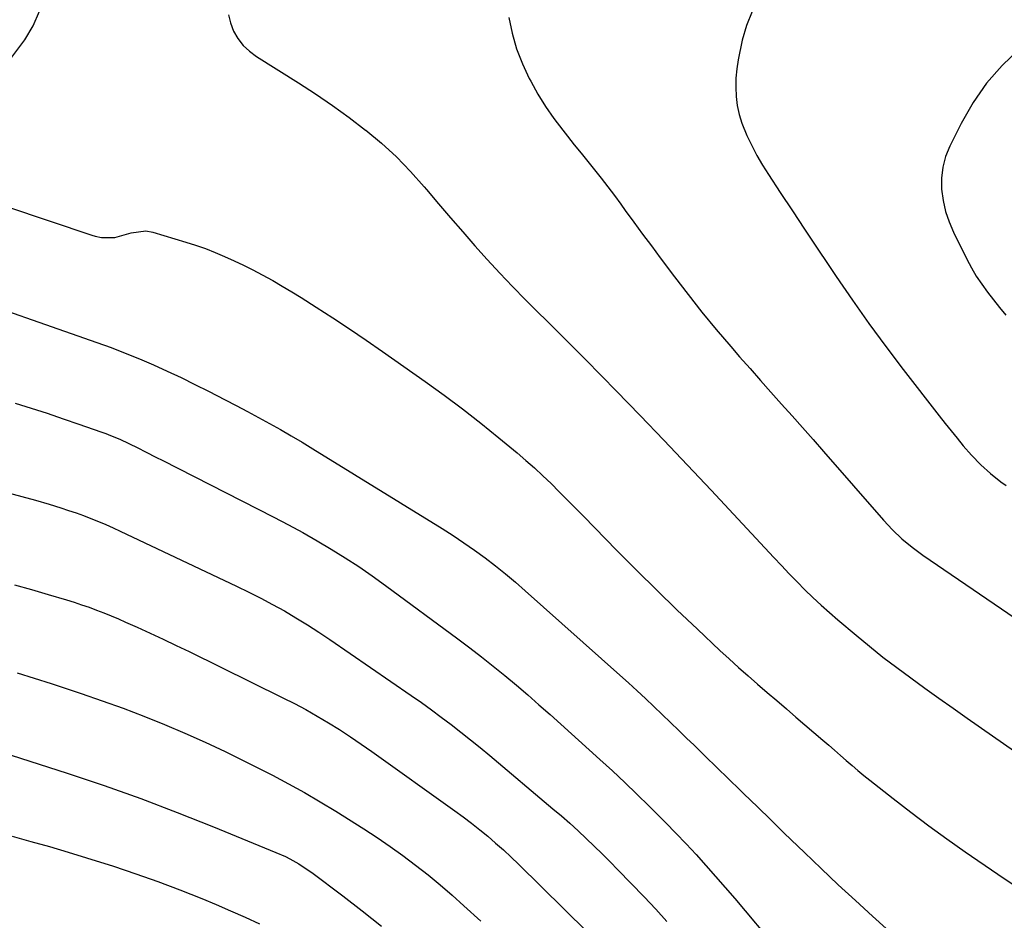
# Model space of a CAD drawing. Units: inches. Extents: x 1942134 to 1947466, y 395360 to 400690.
# Drawn here: x 1942780 to 1943108, y 395991 to 396291 of the extents above; entities that cross this region are included whole.
import ezdxf

# ---------------------------------------------------------------- set-up
doc = ezdxf.new("R2010")
doc.units = ezdxf.units.IN
doc.header["$MEASUREMENT"] = 0
doc.layers.add('7', color=7, linetype='Continuous')
doc.layers.add('8', color=7, linetype='Continuous')

msp = doc.modelspace()

# ---------------------------------------------------------------- linework, layer by layer
at = {"layer": '7', "color": 18}
for points in [[(1942942.82, 396291.91, 1858), (1942943.93, 396286.63, 1858), (1942945.37, 396281.47, 1858), (1942947.31, 396276.46, 1858), (1942949.59, 396271.57, 1858), (1942950.09, 396270.61, 1858), (1942952.49, 396266.36, 1858), (1942955.03, 396262.21, 1858), (1942957.81, 396258.22, 1858), (1942960.75, 396254.32, 1858), (1942962.37, 396252.29, 1858), (1942964.61, 396249.49, 1858), (1942966.85, 396246.69, 1858), (1942969.1, 396243.9, 1858), (1942971.36, 396241.11, 1858), (1942973.59, 396238.3, 1858), (1942975.79, 396235.47, 1858), (1942977.95, 396232.61, 1858), (1942980.07, 396229.73, 1858), (1942981.61, 396227.61, 1858), (1942984.49, 396223.66, 1858), (1942987.38, 396219.71, 1858), (1942990.29, 396215.78, 1858), (1942993.21, 396211.86, 1858), (1942997.96, 396205.51, 1858), (1943002.51, 396199.57, 1858), (1943007.15, 396193.7, 1858), (1943011.91, 396187.93, 1858), (1943016.77, 396182.24, 1858), (1943019.69, 396178.89, 1858), (1943023.16, 396174.93, 1858), (1943026.64, 396170.98, 1858), (1943030.14, 396167.05, 1858), (1943033.65, 396163.12, 1858), (1943037.16, 396159.19, 1858), (1943040.66, 396155.26, 1858), (1943044.15, 396151.3, 1858), (1943047.62, 396147.34, 1858), (1943067.57, 396124.47, 1858), (1943070.57, 396121.24, 1858), (1943073.77, 396118.22, 1858), (1943077.15, 396115.4, 1858), (1943080.7, 396112.8, 1858), (1943125.86, 396081.98, 1858)], [(1943023.85, 396293.91, 1856), (1943021.95, 396289.22, 1856), (1943020.54, 396284.28, 1856), (1943019.25, 396277.79, 1856), (1943018.78, 396274.75, 1856), (1943018.47, 396271.71, 1856), (1943018.41, 396268.65, 1856), (1943018.52, 396265.58, 1856), (1943018.91, 396262.55, 1856), (1943019.51, 396259.57, 1856), (1943020.42, 396256.67, 1856), (1943022.09, 396252.61, 1856), (1943023.73, 396249.24, 1856), (1943025.46, 396245.93, 1856), (1943027.34, 396242.7, 1856), (1943029.33, 396239.52, 1856), (1943033.23, 396233.59, 1856), (1943037.25, 396227.49, 1856), (1943041.28, 396221.4, 1856), (1943045.33, 396215.33, 1856), (1943049.39, 396209.26, 1856), (1943051.87, 396205.55, 1856), (1943057.26, 396197.69, 1856), (1943062.75, 396189.91, 1856), (1943068.41, 396182.24, 1856), (1943074.17, 396174.65, 1856), (1943086.14, 396159.21, 1856), (1943088.12, 396156.69, 1856), (1943090.12, 396154.18, 1856), (1943092.16, 396151.7, 1856), (1943094.21, 396149.23, 1856), (1943096.97, 396146.04, 1856), (1943100.02, 396142.88, 1856), (1943103.28, 396139.94, 1856), (1943106.72, 396137.21, 1856), (1943108.51, 396135.93, 1856)], [(1943112.96, 396281.38, 1854), (1943107.2, 396275.89, 1854), (1943101.95, 396270, 1854), (1943097.46, 396263.5, 1854), (1943093.49, 396256.61, 1854), (1943089.7, 396248.98, 1854), (1943088.33, 396245.53, 1854), (1943087.35, 396242, 1854), (1943086.96, 396238.36, 1854), (1943086.96, 396234.65, 1854), (1943087.48, 396230.94, 1854), (1943088.28, 396227.3, 1854), (1943089.48, 396223.77, 1854), (1943090.95, 396220.32, 1854), (1943095.38, 396211.41, 1854), (1943096.91, 396208.53, 1854), (1943098.55, 396205.73, 1854), (1943100.35, 396203.02, 1854), (1943102.25, 396200.38, 1854), (1943104.26, 396197.81, 1854), (1943106.3, 396195.27, 1854), (1943108.38, 396192.76, 1854)], [(1942775.41, 396228.92, 1862), (1942803.87, 396219.36, 1862), (1942804.94, 396219.04, 1862), (1942807.11, 396218.55, 1862), (1942811.49, 396218.55, 1862), (1942814.66, 396219.5, 1862), (1942817.02, 396220.18, 1862), (1942821.84, 396220.84, 1862), (1942824.21, 396220.42, 1862), (1942835.14, 396217.09, 1862), (1942838.44, 396216.02, 1862), (1942841.71, 396214.87, 1862), (1942844.93, 396213.6, 1862), (1942848.12, 396212.26, 1862), (1942851.28, 396210.82, 1862), (1942854.41, 396209.33, 1862), (1942857.51, 396207.78, 1862), (1942860.58, 396206.18, 1862), (1942864.14, 396204.23, 1862), (1942867.32, 396202.42, 1862), (1942870.47, 396200.53, 1862), (1942873.58, 396198.6, 1862), (1942878.61, 396195.39, 1862), (1942884.2, 396191.79, 1862), (1942889.75, 396188.13, 1862), (1942895.25, 396184.39, 1862), (1942900.72, 396180.61, 1862), (1942914.93, 396170.63, 1862), (1942921.21, 396166.11, 1862), (1942927.41, 396161.49, 1862), (1942933.51, 396156.71, 1862), (1942939.52, 396151.84, 1862), (1942945.58, 396146.82, 1862), (1942948.48, 396144.35, 1862), (1942951.33, 396141.83, 1862), (1942954.12, 396139.24, 1862), (1942956.87, 396136.6, 1862), (1942959.57, 396133.91, 1862), (1942962.27, 396131.21, 1862), (1942964.95, 396128.51, 1862), (1942967.62, 396125.79, 1862), (1942978.79, 396114.38, 1862), (1942985.4, 396107.71, 1862), (1942992.06, 396101.11, 1862), (1942998.8, 396094.59, 1862), (1943005.6, 396088.13, 1862), (1943013.14, 396081.06, 1862), (1943016.23, 396078.2, 1862), (1943019.35, 396075.37, 1862), (1943022.5, 396072.59, 1862), (1943025.68, 396069.83, 1862), (1943028.88, 396067.09, 1862), (1943032.08, 396064.35, 1862), (1943035.28, 396061.61, 1862), (1943038.47, 396058.86, 1862), (1943047.42, 396051.15, 1862), (1943049.37, 396049.47, 1862), (1943051.31, 396047.79, 1862), (1943053.25, 396046.1, 1862), (1943055.18, 396044.4, 1862), (1943057.13, 396042.72, 1862), (1943059.09, 396041.06, 1862), (1943061.08, 396039.43, 1862), (1943063.09, 396037.82, 1862), (1943070.79, 396031.74, 1862), (1943076.7, 396027.16, 1862), (1943082.67, 396022.67, 1862), (1943088.74, 396018.3, 1862), (1943094.86, 396014.01, 1862), (1943105.73, 396006.54, 1862), (1943111.85, 396002.45, 1862)], [(1942756.05, 396200.95, 1864), (1942805.51, 396183.63, 1864), (1942810.28, 396181.9, 1864), (1942815.02, 396180.09, 1864), (1942819.72, 396178.16, 1864), (1942824.38, 396176.16, 1864), (1942829.01, 396174.07, 1864), (1942833.61, 396171.92, 1864), (1942838.17, 396169.68, 1864), (1942842.7, 396167.4, 1864), (1942848.26, 396164.54, 1864), (1942851.97, 396162.6, 1864), (1942855.68, 396160.65, 1864), (1942859.36, 396158.66, 1864), (1942863.03, 396156.65, 1864), (1942866.68, 396154.59, 1864), (1942870.31, 396152.51, 1864), (1942873.91, 396150.37, 1864), (1942877.49, 396148.2, 1864), (1942920.61, 396121.62, 1864), (1942924.26, 396119.31, 1864), (1942927.86, 396116.92, 1864), (1942931.4, 396114.44, 1864), (1942934.89, 396111.9, 1864), (1942938.31, 396109.26, 1864), (1942941.69, 396106.56, 1864), (1942944.99, 396103.78, 1864), (1942948.26, 396100.95, 1864), (1942979.83, 396072.78, 1864), (1942982.68, 396070.21, 1864), (1942985.51, 396067.63, 1864), (1942988.32, 396065.02, 1864), (1942991.11, 396062.39, 1864), (1942993.88, 396059.74, 1864), (1942996.64, 396057.09, 1864), (1942999.4, 396054.43, 1864), (1943002.15, 396051.76, 1864), (1943004.39, 396049.57, 1864), (1943008.26, 396045.8, 1864), (1943012.13, 396042.03, 1864), (1943016, 396038.26, 1864), (1943019.87, 396034.49, 1864), (1943021.1, 396033.29, 1864), (1943025.59, 396028.93, 1864), (1943030.08, 396024.57, 1864), (1943034.58, 396020.21, 1864), (1943039.08, 396015.86, 1864), (1943041.27, 396013.75, 1864), (1943046.89, 396008.37, 1864), (1943052.55, 396003.02, 1864), (1943058.26, 395997.74, 1864), (1943064.01, 395992.49, 1864), (1943073.1, 395984.27, 1864)], [(1942778.37, 396163.45, 1866), (1942783.69, 396161.76, 1866), (1942788.99, 396160.03, 1866), (1942794.27, 396158.24, 1866), (1942799.55, 396156.43, 1866), (1942806.9, 396153.85, 1866), (1942808.48, 396153.27, 1866), (1942810.05, 396152.67, 1866), (1942813.15, 396151.37, 1866), (1942816.21, 396149.97, 1866), (1942819.23, 396148.49, 1866), (1942821.75, 396147.21, 1866), (1942825.43, 396145.35, 1866), (1942827.27, 396144.41, 1866), (1942864.53, 396125.45, 1866), (1942869.36, 396122.91, 1866), (1942874.16, 396120.31, 1866), (1942878.9, 396117.6, 1866), (1942883.6, 396114.82, 1866), (1942888.23, 396111.93, 1866), (1942892.8, 396108.96, 1866), (1942897.29, 396105.86, 1866), (1942901.73, 396102.68, 1866), (1942925.81, 396084.91, 1866), (1942929.79, 396081.93, 1866), (1942933.73, 396078.9, 1866), (1942937.63, 396075.81, 1866), (1942941.48, 396072.67, 1866), (1942945.3, 396069.47, 1866), (1942949.08, 396066.25, 1866), (1942952.82, 396062.98, 1866), (1942956.54, 396059.67, 1866), (1942973.13, 396044.72, 1866), (1942977.29, 396040.91, 1866), (1942981.42, 396037.06, 1866), (1942985.49, 396033.15, 1866), (1942989.52, 396029.2, 1866), (1942991.64, 396027.09, 1866), (1942995.08, 396023.63, 1866), (1942998.49, 396020.14, 1866), (1943001.85, 396016.61, 1866), (1943005.18, 396013.04, 1866), (1943008.46, 396009.44, 1866), (1943011.7, 396005.8, 1866), (1943014.9, 396002.11, 1866), (1943018.06, 395998.39, 1866), (1943032.38, 395981.29, 1866)], [(1942775.99, 396133.52, 1868), (1942780.56, 396132.34, 1868), (1942785.1, 396131.06, 1868), (1942789.63, 396129.72, 1868), (1942793.56, 396128.51, 1868), (1942796.1, 396127.7, 1868), (1942798.61, 396126.85, 1868), (1942801.11, 396125.94, 1868), (1942803.59, 396124.98, 1868), (1942806.05, 396123.98, 1868), (1942808.5, 396122.94, 1868), (1942810.93, 396121.86, 1868), (1942813.34, 396120.74, 1868), (1942852.11, 396102.46, 1868), (1942856.15, 396100.5, 1868), (1942860.15, 396098.48, 1868), (1942864.1, 396096.37, 1868), (1942868.02, 396094.2, 1868), (1942871.89, 396091.93, 1868), (1942875.72, 396089.6, 1868), (1942879.49, 396087.17, 1868), (1942883.21, 396084.67, 1868), (1942910.3, 396066.02, 1868), (1942913.66, 396063.66, 1868), (1942917.01, 396061.27, 1868), (1942920.31, 396058.84, 1868), (1942923.6, 396056.37, 1868), (1942926.85, 396053.85, 1868), (1942930.07, 396051.3, 1868), (1942933.25, 396048.71, 1868), (1942936.42, 396046.08, 1868), (1942957.48, 396028.34, 1868), (1942960.3, 396025.92, 1868), (1942963.1, 396023.47, 1868), (1942965.85, 396020.98, 1868), (1942968.58, 396018.45, 1868), (1942971.27, 396015.89, 1868), (1942973.93, 396013.3, 1868), (1942976.56, 396010.67, 1868), (1942979.16, 396008.02, 1868), (1942987.88, 395999, 1868), (1942991.72, 395994.91, 1868), (1942995.47, 395990.75, 1868)], [(1942778.97, 396073.63, 1872), (1942784.67, 396071.84, 1872), (1942790.36, 396069.99, 1872), (1942800.33, 396066.68, 1872), (1942807.33, 396064.28, 1872), (1942814.29, 396061.78, 1872), (1942821.2, 396059.15, 1872), (1942828.08, 396056.42, 1872), (1942834.89, 396053.53, 1872), (1942841.65, 396050.53, 1872), (1942848.33, 396047.37, 1872), (1942854.96, 396044.09, 1872), (1942864.01, 396039.47, 1872), (1942869.38, 396036.64, 1872), (1942874.69, 396033.71, 1872), (1942879.93, 396030.64, 1872), (1942885.11, 396027.48, 1872), (1942894.49, 396021.59, 1872), (1942898.9, 396018.73, 1872), (1942903.26, 396015.78, 1872), (1942907.53, 396012.71, 1872), (1942911.75, 396009.56, 1872), (1942915.88, 396006.29, 1872), (1942919.94, 396002.95, 1872), (1942923.92, 395999.51, 1872), (1942927.84, 395995.99, 1872), (1942933.43, 395990.83, 1872)], [(1942764.42, 396050.2, 1874), (1942795.7, 396040.14, 1874), (1942808, 396036.03, 1874), (1942820.22, 396031.72, 1874), (1942832.35, 396027.12, 1874), (1942844.4, 396022.33, 1874), (1942865.22, 396013.76, 1874), (1942868.35, 396012.36, 1874), (1942869.88, 396011.59, 1874), (1942872.87, 396009.92, 1874), (1942874.32, 396009.02, 1874), (1942877.13, 396007.06, 1874), (1942887.49, 395999.31, 1874), (1942893.97, 395994.32, 1874), (1942900.36, 395989.22, 1874)], [(1942777.38, 396019.15, 1876), (1942783.6, 396017.45, 1876), (1942789.8, 396015.69, 1876), (1942795.98, 396013.85, 1876), (1942802.14, 396011.95, 1876), (1942811.04, 396009.14, 1876), (1942818.49, 396006.67, 1876), (1942825.9, 396004.08, 1876), (1942833.23, 396001.3, 1876), (1942840.53, 395998.4, 1876), (1942845.26, 395996.44, 1876), (1942850.12, 395994.36, 1876), (1942854.95, 395992.21, 1876), (1942859.73, 395989.95, 1876)]]:
    msp.add_polyline3d(points, dxfattribs=at)
at = {"layer": '8', "color": 18}
for points in [[(1942776.52, 396277.77, 1860), (1942781.52, 396284.48, 1860), (1942784.31, 396289.12, 1860), (1942786.45, 396293.96, 1860)], [(1942849.35, 396292.81, 1860), (1942850.02, 396290.06, 1860), (1942851.05, 396287.36, 1860), (1942852.56, 396284.87, 1860), (1942854.3, 396282.59, 1860), (1942856.39, 396280.63, 1860), (1942858.72, 396278.88, 1860), (1942872.67, 396270.12, 1860), (1942878.41, 396266.39, 1860), (1942884.06, 396262.54, 1860), (1942889.6, 396258.52, 1860), (1942895.05, 396254.38, 1860), (1942895.12, 396254.33, 1860), (1942900.34, 396249.98, 1860), (1942905.35, 396245.43, 1860), (1942910.08, 396240.57, 1860), (1942914.61, 396235.52, 1860), (1942915.42, 396234.55, 1860), (1942919.41, 396229.84, 1860), (1942923.41, 396225.14, 1860), (1942927.44, 396220.47, 1860), (1942931.49, 396215.81, 1860), (1942935.6, 396211.21, 1860), (1942939.77, 396206.67, 1860), (1942944.05, 396202.22, 1860), (1942948.39, 396197.84, 1860), (1942951.05, 396195.21, 1860), (1942956.76, 396189.55, 1860), (1942962.44, 396183.87, 1860), (1942968.1, 396178.15, 1860), (1942973.74, 396172.42, 1860), (1942978.52, 396167.54, 1860), (1942986.51, 396159.32, 1860), (1942994.46, 396151.07, 1860), (1943002.34, 396142.76, 1860), (1943010.19, 396134.41, 1860), (1943031.08, 396112.03, 1860), (1943033.64, 396109.31, 1860), (1943036.22, 396106.61, 1860), (1943038.81, 396103.94, 1860), (1943041.43, 396101.28, 1860), (1943044.09, 396098.67, 1860), (1943046.8, 396096.11, 1860), (1943049.58, 396093.63, 1860), (1943052.4, 396091.19, 1860), (1943058.46, 396086.1, 1860), (1943062.93, 396082.43, 1860), (1943067.44, 396078.83, 1860), (1943072.04, 396075.32, 1860), (1943076.69, 396071.88, 1860), (1943081.39, 396068.51, 1860), (1943086.09, 396065.15, 1860), (1943090.82, 396061.81, 1860), (1943095.55, 396058.49, 1860), (1943136.62, 396029.84, 1860)], [(1942778.15, 396102.92, 1870), (1942783.75, 396101.33, 1870), (1942789.34, 396099.7, 1870), (1942795.47, 396097.88, 1870), (1942797.97, 396097.1, 1870), (1942800.47, 396096.29, 1870), (1942802.94, 396095.42, 1870), (1942805.41, 396094.51, 1870), (1942807.85, 396093.55, 1870), (1942810.29, 396092.57, 1870), (1942812.7, 396091.54, 1870), (1942815.11, 396090.49, 1870), (1942819.01, 396088.75, 1870), (1942823.34, 396086.78, 1870), (1942827.66, 396084.78, 1870), (1942831.96, 396082.74, 1870), (1942836.25, 396080.66, 1870), (1942867.53, 396065.31, 1870), (1942871.4, 396063.35, 1870), (1942875.22, 396061.32, 1870), (1942878.99, 396059.18, 1870), (1942882.72, 396056.97, 1870), (1942886.39, 396054.67, 1870), (1942890.03, 396052.31, 1870), (1942893.61, 396049.88, 1870), (1942897.16, 396047.4, 1870), (1942924.82, 396027.63, 1870), (1942927.62, 396025.58, 1870), (1942930.38, 396023.49, 1870), (1942933.09, 396021.34, 1870), (1942935.77, 396019.14, 1870), (1942938.4, 396016.89, 1870), (1942940.99, 396014.59, 1870), (1942943.53, 396012.23, 1870), (1942946.03, 396009.83, 1870), (1942968.89, 395987.36, 1870)]]:
    msp.add_polyline3d(points, dxfattribs=at)

doc.saveas('drawing.dxf')
